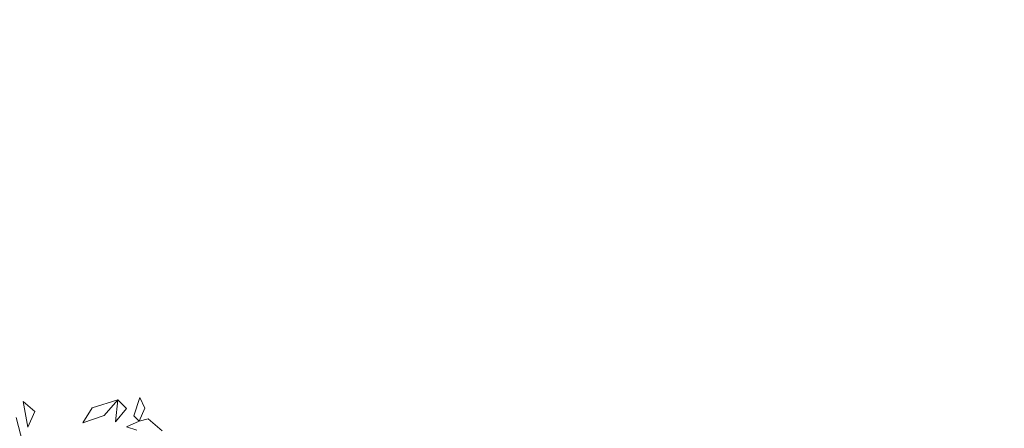
# Model space of a CAD drawing. Extents: x -98 to 245, y -488 to -1.
# Drawn here: x -76 to -69, y -311 to -308 of the extents above; entities that cross this region are included whole.
import ezdxf

# ---------------------------------------------------------------- set-up
doc = ezdxf.new("R2010")
doc.units = 0
doc.header["$LTSCALE"] = 500
doc.header["$MEASUREMENT"] = 0
doc.layers.add('EXC-CHROM', color=7, linetype='Continuous')

msp = doc.modelspace()

# ---------------------------------------------------------------- linework, layer by layer
at = {"layer": 'EXC-CHROM', "lineweight": 9}
for points, invisible_edges in [([(-84.1802, -302.2144, 873.4911), (-72.731, -302.2144, 873.4911), (-84.1802, -313.6636, 873.4911), (-84.1802, -302.2144, 873.4911)], 15), ([(-84.1802, -313.6636, 873.4911), (-72.731, -302.2144, 873.4911), (-72.731, -313.6636, 873.4911), (-84.1802, -313.6636, 873.4911)], 15), ([(-40.706, -313.6636, 873.4911), (-72.731, -313.6636, 873.4911), (-40.706, -302.2144, 873.4911), (-40.706, -313.6636, 873.4911)], 15), ([(-40.706, -302.2144, 873.4911), (-72.731, -313.6636, 873.4911), (-72.731, -302.2144, 873.4911), (-40.706, -302.2144, 873.4911)], 15), ([(-78.3321, -307.1496, 882.948), (-76.0187, -309.4858, 883.8334), (-78.1964, -307.1268, 882.9479), (-78.3321, -307.1496, 882.948)], 15), ([(-78.3321, -307.1496, 882.948), (-76.1396, -309.5345, 883.8385), (-76.0187, -309.4858, 883.8334), (-78.3321, -307.1496, 882.948)], 15), ([(-78.0597, -307.1128, 882.9473), (-78.1964, -307.1268, 882.9479), (-75.7705, -309.4171, 883.8216), (-78.0597, -307.1128, 882.9473)], 15), ([(-78.1964, -307.1268, 882.9479), (-76.0187, -309.4858, 883.8334), (-75.8952, -309.4466, 883.8276), (-78.1964, -307.1268, 882.9479)], 15), ([(-75.7705, -309.4171, 883.8216), (-78.1964, -307.1268, 882.9479), (-75.8952, -309.4466, 883.8276), (-75.7705, -309.4171, 883.8216)], 15), ([(-78.0597, -307.1128, 882.9473), (-66.02, -309.3987, 883.817), (-68.0156, -307.1056, 882.9468), (-78.0597, -307.1128, 882.9473)], 15), ([(-75.7705, -309.4171, 883.8216), (-66.02, -309.3987, 883.817), (-78.0597, -307.1128, 882.9473), (-75.7705, -309.4171, 883.8216)], 15), ([(-75.7705, -309.4171, 883.8216), (-75.8952, -309.4466, 883.8276), (-74.9606, -310.2492, 884.1361), (-75.7705, -309.4171, 883.8216)], 15), ([(-75.7705, -309.4171, 883.8216), (-65.3167, -310.2351, 884.1327), (-66.02, -309.3987, 883.817), (-75.7705, -309.4171, 883.8216)], 15), ([(-74.9606, -310.2492, 884.1361), (-65.3167, -310.2351, 884.1327), (-75.7705, -309.4171, 883.8216), (-74.9606, -310.2492, 884.1361)], 15), ([(-75.3145, -310.3712, 884.1543), (-76.0187, -309.4858, 883.8334), (-76.1396, -309.5345, 883.8385), (-75.3145, -310.3712, 884.1543)], 15), ([(-75.1971, -310.3176, 884.1479), (-75.8952, -309.4466, 883.8276), (-76.0187, -309.4858, 883.8334), (-75.1971, -310.3176, 884.1479)], 15), ([(-75.1971, -310.3176, 884.1479), (-76.0187, -309.4858, 883.8334), (-75.3145, -310.3712, 884.1543), (-75.1971, -310.3176, 884.1479)], 15), ([(-75.0781, -310.2757, 884.1413), (-75.8952, -309.4466, 883.8276), (-75.1971, -310.3176, 884.1479), (-75.0781, -310.2757, 884.1413)], 15), ([(-74.9606, -310.2492, 884.1361), (-75.8952, -309.4466, 883.8276), (-75.0781, -310.2757, 884.1413), (-74.9606, -310.2492, 884.1361)], 15), ([(-75.4273, -310.4326, 884.1595), (-76.1396, -309.5345, 883.8385), (-76.2565, -309.5923, 883.8425), (-75.4273, -310.4326, 884.1595)], 15), ([(-75.3145, -310.3712, 884.1543), (-76.1396, -309.5345, 883.8385), (-75.4273, -310.4326, 884.1595), (-75.3145, -310.3712, 884.1543)], 15), ([(-75.5551, -310.5264, 884.1627), (-76.2565, -309.5923, 883.8425), (-76.3887, -309.6851, 883.845), (-75.5551, -310.5264, 884.1627)], 15), ([(-75.4273, -310.4326, 884.1595), (-76.2565, -309.5923, 883.8425), (-75.5551, -310.5264, 884.1627), (-75.4273, -310.4326, 884.1595)], 15), ([(-75.7173, -310.6773, 884.1639), (-76.3887, -309.6851, 883.845), (-76.5557, -309.8389, 883.8459), (-75.7173, -310.6773, 884.1639)], 15), ([(-75.5551, -310.5264, 884.1627), (-76.3887, -309.6851, 883.845), (-75.7173, -310.6773, 884.1639), (-75.5551, -310.5264, 884.1627)], 15), ([(-75.8682, -310.8395, 884.1627), (-76.5557, -309.8389, 883.8459), (-76.7095, -310.0059, 883.845), (-75.8682, -310.8395, 884.1627)], 15), ([(-75.7173, -310.6773, 884.1639), (-76.5557, -309.8389, 883.8459), (-75.8682, -310.8395, 884.1627), (-75.7173, -310.6773, 884.1639)], 15), ([(-76.8023, -310.1381, 883.8425), (-75.8682, -310.8395, 884.1627), (-76.7095, -310.0059, 883.845), (-76.8023, -310.1381, 883.8425)], 15), ([(-76.8023, -310.1381, 883.8425), (-76.8601, -310.255, 883.8385), (-75.962, -310.9673, 884.1595), (-76.8023, -310.1381, 883.8425)], 15), ([(-75.962, -310.9673, 884.1595), (-75.8682, -310.8395, 884.1627), (-76.8023, -310.1381, 883.8425), (-75.962, -310.9673, 884.1595)], 15), ([(-76.0234, -311.0801, 884.1543), (-76.8601, -310.255, 883.8385), (-76.0769, -311.1975, 884.1479), (-76.0234, -311.0801, 884.1543)], 15), ([(-75.962, -310.9673, 884.1595), (-76.8601, -310.255, 883.8385), (-76.0234, -311.0801, 884.1543), (-75.962, -310.9673, 884.1595)], 15), ([(-75.1971, -310.3176, 884.1479), (-75.1245, -310.4052, 884.1778), (-75.0781, -310.2757, 884.1413), (-75.1971, -310.3176, 884.1479)], 15), ([(-75.0781, -310.2757, 884.1413), (-75.1245, -310.4052, 884.1778), (-75.0067, -310.3677, 884.173), (-75.0781, -310.2757, 884.1413)], 15), ([(-74.9606, -310.2492, 884.1361), (-75.0781, -310.2757, 884.1413), (-74.8932, -310.3506, 884.1711), (-74.9606, -310.2492, 884.1361)], 15), ([(-74.8932, -310.3506, 884.1711), (-75.0781, -310.2757, 884.1413), (-75.0067, -310.3677, 884.173), (-74.8932, -310.3506, 884.1711)], 15), ([(-74.9606, -310.2492, 884.1361), (-65.2611, -310.3453, 884.1705), (-65.3167, -310.2351, 884.1327), (-74.9606, -310.2492, 884.1361)], 15), ([(-74.8932, -310.3506, 884.1711), (-65.2611, -310.3453, 884.1705), (-74.9606, -310.2492, 884.1361), (-74.8932, -310.3506, 884.1711)], 15), ([(-75.3145, -310.3712, 884.1543), (-75.2418, -310.4567, 884.1832), (-75.1971, -310.3176, 884.1479), (-75.3145, -310.3712, 884.1543)], 15), ([(-75.1971, -310.3176, 884.1479), (-75.2418, -310.4567, 884.1832), (-75.1245, -310.4052, 884.1778), (-75.1971, -310.3176, 884.1479)], 15), ([(-74.9424, -310.4763, 884.2071), (-74.8932, -310.3506, 884.1711), (-75.0067, -310.3677, 884.173), (-74.9424, -310.4763, 884.2071)], 15), ([(-74.8316, -310.463, 884.2067), (-74.8932, -310.3506, 884.1711), (-74.9424, -310.4763, 884.2071), (-74.8316, -310.463, 884.2067)], 15), ([(-74.8316, -310.463, 884.2067), (-65.2611, -310.3453, 884.1705), (-74.8932, -310.3506, 884.1711), (-74.8316, -310.463, 884.2067)], 15), ([(-65.209, -310.4602, 884.2071), (-65.2611, -310.3453, 884.1705), (-74.8316, -310.463, 884.2067), (-65.209, -310.4602, 884.2071)], 15), ([(-75.5551, -310.5264, 884.1627), (-75.4806, -310.6072, 884.1902), (-75.4273, -310.4326, 884.1595), (-75.5551, -310.5264, 884.1627)], 15), ([(-75.4273, -310.4326, 884.1595), (-75.4806, -310.6072, 884.1902), (-75.3542, -310.516, 884.1875), (-75.4273, -310.4326, 884.1595)], 15), ([(-75.4273, -310.4326, 884.1595), (-75.3542, -310.516, 884.1875), (-75.3145, -310.3712, 884.1543), (-75.4273, -310.4326, 884.1595)], 15), ([(-75.3145, -310.3712, 884.1543), (-75.3542, -310.516, 884.1875), (-75.2418, -310.4567, 884.1832), (-75.3145, -310.3712, 884.1543)], 15), ([(-75.1245, -310.4052, 884.1778), (-75.2418, -310.4567, 884.1832), (-75.0579, -310.5086, 884.2093), (-75.1245, -310.4052, 884.1778)], 15), ([(-75.1245, -310.4052, 884.1778), (-74.9424, -310.4763, 884.2071), (-75.0067, -310.3677, 884.173), (-75.1245, -310.4052, 884.1778)], 15), ([(-75.0579, -310.5086, 884.2093), (-74.9424, -310.4763, 884.2071), (-75.1245, -310.4052, 884.1778), (-75.0579, -310.5086, 884.2093)], 15), ([(-75.3542, -310.516, 884.1875), (-75.1732, -310.5547, 884.2125), (-75.2418, -310.4567, 884.1832), (-75.3542, -310.516, 884.1875)], 15), ([(-75.0579, -310.5086, 884.2093), (-75.2418, -310.4567, 884.1832), (-75.1732, -310.5547, 884.2125), (-75.0579, -310.5086, 884.2093)], 15), ([(-75.0579, -310.5086, 884.2093), (-74.884, -310.5939, 884.241), (-74.9424, -310.4763, 884.2071), (-75.0579, -310.5086, 884.2093)], 15), ([(-74.9424, -310.4763, 884.2071), (-74.884, -310.5939, 884.241), (-74.8316, -310.463, 884.2067), (-74.9424, -310.4763, 884.2071)], 15), ([(-74.8316, -310.463, 884.2067), (-74.884, -310.5939, 884.241), (-74.7748, -310.5818, 884.2414), (-74.8316, -310.463, 884.2067)], 15), ([(-74.8316, -310.463, 884.2067), (-74.7748, -310.5818, 884.2414), (-65.209, -310.4602, 884.2071), (-74.8316, -310.463, 884.2067)], 15), ([(-65.209, -310.4602, 884.2071), (-74.7748, -310.5818, 884.2414), (-65.1602, -310.5783, 884.2418), (-65.209, -310.4602, 884.2071)], 15), ([(-75.7173, -310.6773, 884.1639), (-75.6398, -310.7548, 884.1911), (-75.5551, -310.5264, 884.1627), (-75.7173, -310.6773, 884.1639)], 15), ([(-75.5551, -310.5264, 884.1627), (-75.6398, -310.7548, 884.1911), (-75.4806, -310.6072, 884.1902), (-75.5551, -310.5264, 884.1627)], 15), ([(-75.3542, -310.516, 884.1875), (-75.4806, -310.6072, 884.1902), (-75.2832, -310.6094, 884.2151), (-75.3542, -310.516, 884.1875)], 15), ([(-75.2832, -310.6094, 884.2151), (-75.1732, -310.5547, 884.2125), (-75.3542, -310.516, 884.1875), (-75.2832, -310.6094, 884.2151)], 15), ([(-75.2832, -310.6094, 884.2151), (-75.1099, -310.6598, 884.2414), (-75.1732, -310.5547, 884.2125), (-75.2832, -310.6094, 884.2151)], 15), ([(-75.0579, -310.5086, 884.2093), (-75.1732, -310.5547, 884.2125), (-74.9973, -310.6208, 884.241), (-75.0579, -310.5086, 884.2093)], 15), ([(-74.9973, -310.6208, 884.241), (-75.1732, -310.5547, 884.2125), (-75.1099, -310.6598, 884.2414), (-74.9973, -310.6208, 884.241)], 15), ([(-74.9973, -310.6208, 884.241), (-74.884, -310.5939, 884.241), (-75.0579, -310.5086, 884.2093), (-74.9973, -310.6208, 884.241)], 15), ([(-75.6398, -310.7548, 884.1911), (-75.4057, -310.6956, 884.2169), (-75.4806, -310.6072, 884.1902), (-75.6398, -310.7548, 884.1911)], 15), ([(-75.2832, -310.6094, 884.2151), (-75.4806, -310.6072, 884.1902), (-75.4057, -310.6956, 884.2169), (-75.2832, -310.6094, 884.2151)], 15), ([(-75.2832, -310.6094, 884.2151), (-75.4057, -310.6956, 884.2169), (-75.2167, -310.7083, 884.242), (-75.2832, -310.6094, 884.2151)], 15), ([(-75.2167, -310.7083, 884.242), (-75.1099, -310.6598, 884.2414), (-75.2832, -310.6094, 884.2151), (-75.2167, -310.7083, 884.242)], 15), ([(-75.0533, -310.7669, 884.2692), (-74.9973, -310.6208, 884.241), (-75.1099, -310.6598, 884.2414), (-75.0533, -310.7669, 884.2692)], 15), ([(-74.9424, -310.7347, 884.2711), (-74.9973, -310.6208, 884.241), (-75.0533, -310.7669, 884.2692), (-74.9424, -310.7347, 884.2711)], 15), ([(-74.9424, -310.7347, 884.2711), (-74.884, -310.5939, 884.241), (-74.9973, -310.6208, 884.241), (-74.9424, -310.7347, 884.2711)], 15), ([(-74.8302, -310.7128, 884.2728), (-74.884, -310.5939, 884.241), (-74.9424, -310.7347, 884.2711), (-74.8302, -310.7128, 884.2728)], 15), ([(-74.8302, -310.7128, 884.2728), (-74.7748, -310.5818, 884.2414), (-74.884, -310.5939, 884.241), (-74.8302, -310.7128, 884.2728)], 15), ([(-74.7221, -310.7022, 884.2738), (-74.7748, -310.5818, 884.2414), (-74.8302, -310.7128, 884.2728), (-74.7221, -310.7022, 884.2738)], 15), ([(-74.7221, -310.7022, 884.2738), (-65.1602, -310.5783, 884.2418), (-74.7748, -310.5818, 884.2414), (-74.7221, -310.7022, 884.2738)], 15), ([(-65.1147, -310.6984, 884.2742), (-65.1602, -310.5783, 884.2418), (-74.7221, -310.7022, 884.2738), (-65.1147, -310.6984, 884.2742)], 15), ([(-75.8682, -310.8395, 884.1627), (-75.7873, -310.9139, 884.1902), (-75.7173, -310.6773, 884.1639), (-75.8682, -310.8395, 884.1627)], 15), ([(-75.7173, -310.6773, 884.1639), (-75.7873, -310.9139, 884.1902), (-75.6398, -310.7548, 884.1911), (-75.7173, -310.6773, 884.1639)], 15), ([(-75.5584, -310.8362, 884.2175), (-75.4057, -310.6956, 884.2169), (-75.6398, -310.7548, 884.1911), (-75.5584, -310.8362, 884.2175)], 15), ([(-75.5584, -310.8362, 884.2175), (-75.3337, -310.7872, 884.2426), (-75.4057, -310.6956, 884.2169), (-75.5584, -310.8362, 884.2175)], 15), ([(-75.2167, -310.7083, 884.242), (-75.4057, -310.6956, 884.2169), (-75.3337, -310.7872, 884.2426), (-75.2167, -310.7083, 884.242)], 15), ([(-75.2167, -310.7083, 884.242), (-75.3337, -310.7872, 884.2426), (-75.1575, -310.8084, 884.2681), (-75.2167, -310.7083, 884.242)], 15), ([(-75.2167, -310.7083, 884.242), (-75.0533, -310.7669, 884.2692), (-75.1099, -310.6598, 884.2414), (-75.2167, -310.7083, 884.242)], 15), ([(-75.1575, -310.8084, 884.2681), (-75.0533, -310.7669, 884.2692), (-75.2167, -310.7083, 884.242), (-75.1575, -310.8084, 884.2681)], 15), ([(-74.9424, -310.7347, 884.2711), (-74.8939, -310.8493, 884.299), (-74.8302, -310.7128, 884.2728), (-74.9424, -310.7347, 884.2711)], 15), ([(-74.8302, -310.7128, 884.2728), (-74.8939, -310.8493, 884.299), (-74.7818, -310.8325, 884.3021), (-74.8302, -310.7128, 884.2728)], 15), ([(-74.8302, -310.7128, 884.2728), (-74.7818, -310.8325, 884.3021), (-74.7221, -310.7022, 884.2738), (-74.8302, -310.7128, 884.2728)], 15), ([(-74.7221, -310.7022, 884.2738), (-74.7818, -310.8325, 884.3021), (-74.674, -310.8239, 884.3036), (-74.7221, -310.7022, 884.2738)], 15), ([(-74.7221, -310.7022, 884.2738), (-74.674, -310.8239, 884.3036), (-65.1147, -310.6984, 884.2742), (-74.7221, -310.7022, 884.2738)], 15), ([(-65.1147, -310.6984, 884.2742), (-74.674, -310.8239, 884.3036), (-65.0728, -310.8206, 884.3042), (-65.1147, -310.6984, 884.2742)], 15), ([(-75.6398, -310.7548, 884.1911), (-75.7873, -310.9139, 884.1902), (-75.5584, -310.8362, 884.2175), (-75.6398, -310.7548, 884.1911)], 15), ([(-75.4769, -310.9177, 884.2428), (-75.3337, -310.7872, 884.2426), (-75.5584, -310.8362, 884.2175), (-75.4769, -310.9177, 884.2428)], 15), ([(-75.4769, -310.9177, 884.2428), (-75.2683, -310.8784, 884.2673), (-75.3337, -310.7872, 884.2426), (-75.4769, -310.9177, 884.2428)], 15), ([(-75.1575, -310.8084, 884.2681), (-75.3337, -310.7872, 884.2426), (-75.2683, -310.8784, 884.2673), (-75.1575, -310.8084, 884.2681)], 15), ([(-75.1575, -310.8084, 884.2681), (-75.0042, -310.8743, 884.2953), (-75.0533, -310.7669, 884.2692), (-75.1575, -310.8084, 884.2681)], 15), ([(-75.0533, -310.7669, 884.2692), (-75.0042, -310.8743, 884.2953), (-74.9424, -310.7347, 884.2711), (-75.0533, -310.7669, 884.2692)], 15), ([(-74.9424, -310.7347, 884.2711), (-75.0042, -310.8743, 884.2953), (-74.8939, -310.8493, 884.299), (-74.9424, -310.7347, 884.2711)], 15), ([(-75.962, -310.9673, 884.1595), (-75.7873, -310.9139, 884.1902), (-75.8682, -310.8395, 884.1627), (-75.962, -310.9673, 884.1595)], 15), ([(-75.5584, -310.8362, 884.2175), (-75.7873, -310.9139, 884.1902), (-75.699, -310.9889, 884.2169), (-75.5584, -310.8362, 884.2175)], 15), ([(-75.5584, -310.8362, 884.2175), (-75.699, -310.9889, 884.2169), (-75.4769, -310.9177, 884.2428), (-75.5584, -310.8362, 884.2175)], 15), ([(-75.1575, -310.8084, 884.2681), (-75.2683, -310.8784, 884.2673), (-75.1068, -310.908, 884.2923), (-75.1575, -310.8084, 884.2681)], 15), ([(-75.1068, -310.908, 884.2923), (-75.0042, -310.8743, 884.2953), (-75.1575, -310.8084, 884.2681), (-75.1068, -310.908, 884.2923)], 15), ([(-74.9635, -310.9809, 884.3192), (-74.8939, -310.8493, 884.299), (-75.0042, -310.8743, 884.2953), (-74.9635, -310.9809, 884.3192)], 15), ([(-74.8525, -310.9635, 884.3246), (-74.8939, -310.8493, 884.299), (-74.9635, -310.9809, 884.3192), (-74.8525, -310.9635, 884.3246)], 15), ([(-74.8525, -310.9635, 884.3246), (-74.7818, -310.8325, 884.3021), (-74.8939, -310.8493, 884.299), (-74.8525, -310.9635, 884.3246)], 15), ([(-74.7395, -310.9522, 884.3288), (-74.7818, -310.8325, 884.3021), (-74.8525, -310.9635, 884.3246), (-74.7395, -310.9522, 884.3288)], 15), ([(-74.7395, -310.9522, 884.3288), (-74.674, -310.8239, 884.3036), (-74.7818, -310.8325, 884.3021), (-74.7395, -310.9522, 884.3288)], 15), ([(-74.6309, -310.9467, 884.3309), (-74.674, -310.8239, 884.3036), (-74.7395, -310.9522, 884.3288), (-74.6309, -310.9467, 884.3309)], 15), ([(-74.6309, -310.9467, 884.3309), (-65.0728, -310.8206, 884.3042), (-74.674, -310.8239, 884.3036), (-74.6309, -310.9467, 884.3309)], 15), ([(-65.0347, -310.9446, 884.3316), (-65.0728, -310.8206, 884.3042), (-74.6309, -310.9467, 884.3309), (-65.0347, -310.9446, 884.3316)], 15), ([(-75.8786, -311.0403, 884.1875), (-75.7873, -310.9139, 884.1902), (-75.962, -310.9673, 884.1595), (-75.8786, -311.0403, 884.1875)], 15), ([(-75.8786, -311.0403, 884.1875), (-75.699, -310.9889, 884.2169), (-75.7873, -310.9139, 884.1902), (-75.8786, -311.0403, 884.1875)], 15), ([(-75.4769, -310.9177, 884.2428), (-75.699, -310.9889, 884.2169), (-75.6073, -311.0609, 884.2426), (-75.4769, -310.9177, 884.2428)], 15), ([(-75.4769, -310.9177, 884.2428), (-75.6073, -311.0609, 884.2426), (-75.3991, -310.9955, 884.2671), (-75.4769, -310.9177, 884.2428)], 15), ([(-75.3991, -310.9955, 884.2671), (-75.2683, -310.8784, 884.2673), (-75.4769, -310.9177, 884.2428), (-75.3991, -310.9955, 884.2671)], 15), ([(-75.3991, -310.9955, 884.2671), (-75.2113, -310.9667, 884.2901), (-75.2683, -310.8784, 884.2673), (-75.3991, -310.9955, 884.2671)], 15), ([(-75.1068, -310.908, 884.2923), (-75.2683, -310.8784, 884.2673), (-75.2113, -310.9667, 884.2901), (-75.1068, -310.908, 884.2923)], 15), ([(-75.1068, -310.908, 884.2923), (-75.2113, -310.9667, 884.2901), (-75.0661, -311.005, 884.3141), (-75.1068, -310.908, 884.2923)], 15), ([(-75.1068, -310.908, 884.2923), (-74.9635, -310.9809, 884.3192), (-75.0042, -310.8743, 884.2953), (-75.1068, -310.908, 884.2923)], 15), ([(-75.0661, -311.005, 884.3141), (-74.9635, -310.9809, 884.3192), (-75.1068, -310.908, 884.2923), (-75.0661, -311.005, 884.3141)], 15), ([(-75.962, -310.9673, 884.1595), (-76.0234, -311.0801, 884.1543), (-75.8786, -311.0403, 884.1875), (-75.962, -310.9673, 884.1595)], 15), ([(-75.7852, -311.1114, 884.2151), (-75.699, -310.9889, 884.2169), (-75.8786, -311.0403, 884.1875), (-75.7852, -311.1114, 884.2151)], 15), ([(-75.7852, -311.1114, 884.2151), (-75.6073, -311.0609, 884.2426), (-75.699, -310.9889, 884.2169), (-75.7852, -311.1114, 884.2151)], 15), ([(-75.3991, -310.9955, 884.2671), (-75.6073, -311.0609, 884.2426), (-75.5162, -311.1263, 884.2673), (-75.3991, -310.9955, 884.2671)], 15), ([(-75.3991, -310.9955, 884.2671), (-75.5162, -311.1263, 884.2673), (-75.3272, -311.0674, 884.2895), (-75.3991, -310.9955, 884.2671)], 13), ([(-75.3272, -311.0674, 884.2895), (-75.2113, -310.9667, 884.2901), (-75.3991, -310.9955, 884.2671), (-75.3272, -311.0674, 884.2895)], 15), ([(-75.2633, -311.1312, 884.3091), (-75.2113, -310.9667, 884.2901), (-75.3272, -311.0674, 884.2895), (-75.2633, -311.1312, 884.3091)], 11), ([(-75.1647, -311.0503, 884.3104), (-75.2113, -310.9667, 884.2901), (-75.2633, -311.1312, 884.3091), (-75.1647, -311.0503, 884.3104)], 15), ([(-75.0661, -311.005, 884.3141), (-75.2113, -310.9667, 884.2901), (-75.1647, -311.0503, 884.3104), (-75.0661, -311.005, 884.3141)], 15), ([(-75.0661, -311.005, 884.3141), (-75.1647, -311.0503, 884.3104), (-75.0354, -311.101, 884.3335), (-75.0661, -311.005, 884.3141)], 15), ([(-75.0661, -311.005, 884.3141), (-74.9314, -311.0868, 884.3406), (-74.9635, -310.9809, 884.3192), (-75.0661, -311.005, 884.3141)], 15), ([(-75.0354, -311.101, 884.3335), (-74.9314, -311.0868, 884.3406), (-75.0661, -311.005, 884.3141), (-75.0354, -311.101, 884.3335)], 15), ([(-74.9635, -310.9809, 884.3192), (-74.9314, -311.0868, 884.3406), (-74.8525, -310.9635, 884.3246), (-74.9635, -310.9809, 884.3192)], 15), ([(-74.8525, -310.9635, 884.3246), (-74.9314, -311.0868, 884.3406), (-74.8187, -311.0771, 884.3474), (-74.8525, -310.9635, 884.3246)], 15), ([(-74.8525, -310.9635, 884.3246), (-74.8187, -311.0771, 884.3474), (-74.7395, -310.9522, 884.3288), (-74.8525, -310.9635, 884.3246)], 15), ([(-74.7395, -310.9522, 884.3288), (-74.8187, -311.0771, 884.3474), (-74.7039, -311.0714, 884.3525), (-74.7395, -310.9522, 884.3288)], 15), ([(-74.7395, -310.9522, 884.3288), (-74.7039, -311.0714, 884.3525), (-74.6309, -310.9467, 884.3309), (-74.7395, -310.9522, 884.3288)], 15), ([(-74.6309, -310.9467, 884.3309), (-74.7039, -311.0714, 884.3525), (-74.5936, -311.0689, 884.3551), (-74.6309, -310.9467, 884.3309)], 15), ([(-74.6309, -310.9467, 884.3309), (-74.5936, -311.0689, 884.3551), (-65.0347, -310.9446, 884.3316), (-74.6309, -310.9467, 884.3309)], 15), ([(-65.0347, -310.9446, 884.3316), (-74.5936, -311.0689, 884.3551), (-65.001, -311.0682, 884.3559), (-65.0347, -310.9446, 884.3316)], 15), ([(-76.0769, -311.1975, 884.1479), (-75.9894, -311.2701, 884.1778), (-76.0234, -311.0801, 884.1543), (-76.0769, -311.1975, 884.1479)], 13), ([(-75.8786, -311.0403, 884.1875), (-76.0234, -311.0801, 884.1543), (-75.9379, -311.1528, 884.1832), (-75.8786, -311.0403, 884.1875)], 13), ([(-76.0234, -311.0801, 884.1543), (-76.0234, -311.0801, 884.1543), (-75.9379, -311.1528, 884.1832)], 15), ([(-75.8786, -311.0403, 884.1875), (-75.9379, -311.1528, 884.1832), (-75.7852, -311.1114, 884.2151), (-75.8786, -311.0403, 884.1875)], 15), ([(-75.6863, -311.1779, 884.242), (-75.6073, -311.0609, 884.2426), (-75.7852, -311.1114, 884.2151), (-75.6863, -311.1779, 884.242)], 15), ([(-75.6863, -311.1779, 884.242), (-75.5162, -311.1263, 884.2673), (-75.6073, -311.0609, 884.2426), (-75.6863, -311.1779, 884.242)], 15), ([(-75.3443, -311.2299, 884.3104), (-75.3272, -311.0674, 884.2895), (-75.4278, -311.1832, 884.2901), (-75.3443, -311.2299, 884.3104)], 12), ([(-75.3272, -311.0674, 884.2895), (-75.3272, -311.0674, 884.2895), (-75.4278, -311.1832, 884.2901)], 15), ([(-75.2633, -311.1312, 884.3091), (-75.2102, -311.1844, 884.325), (-75.1647, -311.0503, 884.3104), (-75.2633, -311.1312, 884.3091)], 13), ([(-75.0354, -311.101, 884.3335), (-75.1647, -311.0503, 884.3104), (-75.1289, -311.1301, 884.3277), (-75.0354, -311.101, 884.3335)], 13), ([(-75.1647, -311.0503, 884.3104), (-75.1647, -311.0503, 884.3104), (-75.1289, -311.1301, 884.3277)], 15), ([(-74.908, -311.1921, 884.3592), (-74.8187, -311.0771, 884.3474), (-74.9314, -311.0868, 884.3406), (-74.908, -311.1921, 884.3592)], 15), ([(-74.793, -311.1898, 884.3673), (-74.8187, -311.0771, 884.3474), (-74.908, -311.1921, 884.3592), (-74.793, -311.1898, 884.3673)], 15), ([(-74.793, -311.1898, 884.3673), (-74.7039, -311.0714, 884.3525), (-74.8187, -311.0771, 884.3474), (-74.793, -311.1898, 884.3673)], 15), ([(-74.6758, -311.1891, 884.3732), (-74.7039, -311.0714, 884.3525), (-74.793, -311.1898, 884.3673), (-74.6758, -311.1891, 884.3732)], 15), ([(-74.6758, -311.1891, 884.3732), (-74.5936, -311.0689, 884.3551), (-74.7039, -311.0714, 884.3525), (-74.6758, -311.1891, 884.3732)], 15), ([(-74.5629, -311.1891, 884.376), (-74.5936, -311.0689, 884.3551), (-74.6758, -311.1891, 884.3732), (-74.5629, -311.1891, 884.376)], 15), ([(-74.5629, -311.1891, 884.376), (-65.001, -311.0682, 884.3559), (-74.5936, -311.0689, 884.3551), (-74.5629, -311.1891, 884.376)], 15), ([(-64.9725, -311.1893, 884.3769), (-65.001, -311.0682, 884.3559), (-74.5629, -311.1891, 884.376), (-64.9725, -311.1893, 884.3769)], 15), ([(-75.9894, -311.2701, 884.1778), (-75.8399, -311.2214, 884.2125), (-75.9379, -311.1528, 884.1832), (-75.9894, -311.2701, 884.1778)], 11), ([(-75.7852, -311.1114, 884.2151), (-75.9379, -311.1528, 884.1832), (-75.8399, -311.2214, 884.2125), (-75.7852, -311.1114, 884.2151)], 15), ([(-75.7852, -311.1114, 884.2151), (-75.8399, -311.2214, 884.2125), (-75.6863, -311.1779, 884.242), (-75.7852, -311.1114, 884.2151)], 15), ([(-75.5861, -311.2371, 884.2681), (-75.5162, -311.1263, 884.2673), (-75.6863, -311.1779, 884.242), (-75.5861, -311.2371, 884.2681)], 14), ([(-75.5861, -311.2371, 884.2681), (-75.5861, -311.2371, 884.2681), (-75.5162, -311.1263, 884.2673)], 15), ([(-75.3443, -311.2299, 884.3104), (-75.2633, -311.1312, 884.3091), (-75.2633, -311.1312, 884.3091)], 14), ([(-75.3443, -311.2299, 884.3104), (-75.2645, -311.2656, 884.3277), (-75.2633, -311.1312, 884.3091), (-75.3443, -311.2299, 884.3104)], 15), ([(-75.2633, -311.1312, 884.3091), (-75.2645, -311.2656, 884.3277), (-75.2102, -311.1844, 884.325), (-75.2633, -311.1312, 884.3091)], 15), ([(-75.1048, -311.207, 884.3421), (-75.1289, -311.1301, 884.3277), (-75.1705, -311.224, 884.3363), (-75.1048, -311.207, 884.3421)], 13), ([(-75.0354, -311.101, 884.3335), (-75.1289, -311.1301, 884.3277), (-75.0146, -311.1971, 884.3503), (-75.0354, -311.101, 884.3335)], 15), ([(-75.0146, -311.1971, 884.3503), (-75.1289, -311.1301, 884.3277), (-75.1048, -311.207, 884.3421), (-75.0146, -311.1971, 884.3503)], 15), ([(-75.0354, -311.101, 884.3335), (-74.908, -311.1921, 884.3592), (-74.9314, -311.0868, 884.3406), (-75.0354, -311.101, 884.3335)], 15), ([(-75.0146, -311.1971, 884.3503), (-74.908, -311.1921, 884.3592), (-75.0354, -311.101, 884.3335), (-75.0146, -311.1971, 884.3503)], 15), ([(-76.0769, -311.1975, 884.1479), (-76.0269, -311.3878, 884.173), (-75.9894, -311.2701, 884.1778), (-76.0769, -311.1975, 884.1479)], 14), ([(-75.886, -311.3366, 884.2093), (-75.8399, -311.2214, 884.2125), (-75.9894, -311.2701, 884.1778), (-75.886, -311.3366, 884.2093)], 15), ([(-75.886, -311.3366, 884.2093), (-75.7348, -311.2847, 884.2414), (-75.8399, -311.2214, 884.2125), (-75.886, -311.3366, 884.2093)], 15), ([(-75.6863, -311.1779, 884.242), (-75.8399, -311.2214, 884.2125), (-75.7348, -311.2847, 884.2414), (-75.6863, -311.1779, 884.242)], 15), ([(-75.6863, -311.1779, 884.242), (-75.7348, -311.2847, 884.2414), (-75.5861, -311.2371, 884.2681), (-75.6863, -311.1779, 884.242)], 15), ([(-75.4866, -311.2877, 884.2923), (-75.4278, -311.1832, 884.2901), (-75.5861, -311.2371, 884.2681), (-75.4866, -311.2877, 884.2923)], 13), ([(-75.4866, -311.2877, 884.2923), (-75.3443, -311.2299, 884.3104), (-75.4278, -311.1832, 884.2901), (-75.4866, -311.2877, 884.2923)], 15), ([(-75.3895, -311.3284, 884.3141), (-75.3443, -311.2299, 884.3104), (-75.4866, -311.2877, 884.2923), (-75.3895, -311.3284, 884.3141)], 15), ([(-75.3895, -311.3284, 884.3141), (-75.2645, -311.2656, 884.3277), (-75.3443, -311.2299, 884.3104), (-75.3895, -311.3284, 884.3141)], 15), ([(-75.2102, -311.1844, 884.325), (-75.2645, -311.2656, 884.3277), (-75.1705, -311.224, 884.3363), (-75.2102, -311.1844, 884.325)], 9), ([(-75.1705, -311.224, 884.3363), (-75.1705, -311.224, 884.3363), (-75.2102, -311.1844, 884.325)], 15), ([(-75.1876, -311.2898, 884.3421), (-75.1705, -311.224, 884.3363), (-75.1705, -311.224, 884.3363)], 15), ([(-75.1048, -311.207, 884.3421), (-75.1705, -311.224, 884.3363), (-75.1705, -311.224, 884.3363)], 14), ([(-75.0146, -311.1971, 884.3503), (-75.1048, -311.207, 884.3421), (-75.0011, -311.2966, 884.3651), (-75.0146, -311.1971, 884.3503)], 13), ([(-75.1006, -311.294, 884.3537), (-75.1048, -311.207, 884.3421), (-75.1048, -311.207, 884.3421)], 15), ([(-75.0146, -311.1971, 884.3503), (-74.8914, -311.2991, 884.3755), (-74.908, -311.1921, 884.3592), (-75.0146, -311.1971, 884.3503)], 15), ([(-75.0011, -311.2966, 884.3651), (-74.8914, -311.2991, 884.3755), (-75.0146, -311.1971, 884.3503), (-75.0011, -311.2966, 884.3651)], 15), ([(-74.908, -311.1921, 884.3592), (-74.8914, -311.2991, 884.3755), (-74.793, -311.1898, 884.3673), (-74.908, -311.1921, 884.3592)], 15), ([(-74.793, -311.1898, 884.3673), (-74.8914, -311.2991, 884.3755), (-74.7738, -311.3027, 884.3844), (-74.793, -311.1898, 884.3673)], 15), ([(-74.793, -311.1898, 884.3673), (-74.7738, -311.3027, 884.3844), (-74.6758, -311.1891, 884.3732), (-74.793, -311.1898, 884.3673)], 15), ([(-74.6758, -311.1891, 884.3732), (-74.7738, -311.3027, 884.3844), (-74.6541, -311.3063, 884.391), (-74.6758, -311.1891, 884.3732)], 15), ([(-74.6758, -311.1891, 884.3732), (-74.6541, -311.3063, 884.391), (-74.5629, -311.1891, 884.376), (-74.6758, -311.1891, 884.3732)], 15), ([(-74.5629, -311.1891, 884.376), (-74.6541, -311.3063, 884.391), (-74.538, -311.3085, 884.3939), (-74.5629, -311.1891, 884.376)], 15), ([(-74.5629, -311.1891, 884.376), (-74.538, -311.3085, 884.3939), (-64.9725, -311.1893, 884.3769), (-74.5629, -311.1891, 884.376)], 15), ([(-64.9725, -311.1893, 884.3769), (-74.538, -311.3085, 884.3939), (-64.9485, -311.3096, 884.3948), (-64.9725, -311.1893, 884.3769)], 15), ([(-75.9894, -311.2701, 884.1778), (-76.0269, -311.3878, 884.173), (-75.886, -311.3366, 884.2093), (-75.9894, -311.2701, 884.1778)], 15), ([(-75.5861, -311.2371, 884.2681), (-75.7348, -311.2847, 884.2414), (-75.6277, -311.3413, 884.2692), (-75.5861, -311.2371, 884.2681)], 15), ([(-75.5861, -311.2371, 884.2681), (-75.6277, -311.3413, 884.2692), (-75.4866, -311.2877, 884.2923), (-75.5861, -311.2371, 884.2681)], 15), ([(-75.2936, -311.3592, 884.3335), (-75.2645, -311.2656, 884.3277), (-75.3895, -311.3284, 884.3141), (-75.2936, -311.3592, 884.3335)], 15), ([(-75.2936, -311.3592, 884.3335), (-75.1876, -311.2898, 884.3421), (-75.2645, -311.2656, 884.3277), (-75.2936, -311.3592, 884.3335)], 13)]:
    msp.add_3dface(points, dxfattribs=dict(at, invisible_edges=invisible_edges))

doc.saveas('drawing.dxf')
